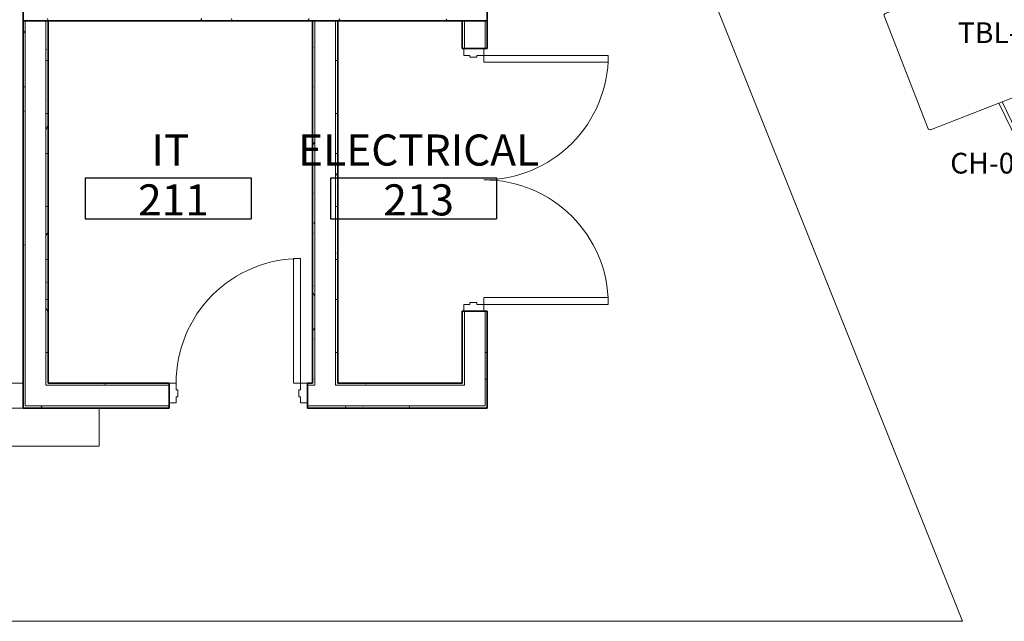
# Model space of a CAD drawing. Units: inches. Extents: x -773 to 2588, y 547 to 1712.
# Drawn here: x 1 to 286, y 890 to 1064 of the extents above; entities that cross this region are included whole.
import ezdxf

# ---------------------------------------------------------------- set-up
doc = ezdxf.new("R2010")
doc.units = ezdxf.units.IN
doc.header["$MEASUREMENT"] = 0
for name, color, linetype, lineweight in [('A-AREA-IDEN', 2, 'Continuous', 25), ('A-DETL', 5, 'Continuous', 9), ('A-DOOR', 1, 'Continuous', 13), ('A-DOOR-FRAM', 1, 'Continuous', 13), ('A-WALL-PATT', 2, 'Continuous', 13), ('I-FURN', 2, 'Continuous', 9), ('I-FURN-IDEN', 211, 'Continuous', 13), ('I-WALL', 2, 'Continuous', 13)]:
    doc.layers.add(name, color=color, linetype=linetype, lineweight=lineweight)
doc.styles.add('Arial Narrow', font='ARIALN.TTF', dxfattribs={"height": 9})
doc.styles.add('Arial Narrow_1', font='ARIALN.TTF', dxfattribs={"height": 6})
doc.styles.add('Arial Narrow_B', font='ARIALNB.TTF', dxfattribs={"height": 9})
pattern_1 = [(0, (0, 0), (15.36, 3.84), [1.267, -10.253, 1.267, -10.253, -61.44]), (0, (0, 0), (15.36, 3.84), [-23.04, 1.267, -21.773, 1.267, -10.253, -26.88]), (0, (0, 0), (15.36, 3.84), [-57.6, 1.267, -6.413, 1.267, -17.933]), (120, (5.76, 1.92), (-11.005538, 11.38215), [1.267, -10.253, 1.267, -10.253, -61.44]), (120, (5.76, 1.92), (-11.005538, 11.38215), [-23.04, 1.267, -21.773, 1.267, -10.253, -26.88]), (120, (5.76, 1.92), (-11.005538, 11.38215), [-57.6, 1.267, -6.413, 1.267, -17.933]), (240, (7.68, 9.6), (-4.354462, -15.22215), [1.267, -10.253, 1.267, -10.253, -61.44]), (240, (7.68, 9.6), (-4.354462, -15.22215), [-23.04, 1.267, -21.773, 1.267, -10.253, -26.88]), (240, (7.68, 9.6), (-4.354462, -15.22215), [-57.6, 1.267, -6.413, 1.267, -17.933])]

# ---------------------------------------------------------------- blocks, each defined once
blk = doc.blocks.new('08 10 00-DOOR-Type_A-Msry - 3_-0_ x 7_-0_ 2_ head-8478720-LEVEL 02 - FURNITURE PLAN Copy 1')
at = {"layer": 'A-DOOR', "lineweight": 18}
for p, q in [((-16, -3.625), (-18, -3.625)), ((-18, -3.625), (-18, -39.625)), ((-16, -39.625), (-16, -3.625)), ((-18, -39.625), (-16, -39.625))]:
    blk.add_line(p, q, dxfattribs=at)
at = {"layer": 'A-DOOR', "lineweight": 9}
blk.add_arc((-18, -3.625), 36, 270, 0, dxfattribs=at)
at = {"layer": 'A-DOOR-FRAM', "lineweight": 18}
for p, q in [((-20, 2.125), (-18, 2.125)), ((-20, -3.625), (-20, 2.125)), ((-18, 2.125), (-18, 0.375)), ((-18, 0.375), (-17.5, 0.375)), ((-17.5, 0.375), (-17.5, -1.625)), ((17.5, -1.625), (17.5, 0.375)), ((17.5, 0.375), (18, 0.375)), ((18, 2.125), (20, 2.125)), ((18, 0.375), (18, 2.125)), ((20, 2.125), (20, -3.625)), ((-18, -1.625), (-18, -3.625)), ((-17.5, -1.625), (-18, -1.625)), ((18, -1.625), (17.5, -1.625)), ((18, -3.625), (18, -1.625)), ((-18, -3.625), (-20, -3.625)), ((20, -3.625), (18, -3.625))]:
    blk.add_line(p, q, dxfattribs=at)
blk = doc.blocks.new('Library Stacks - Parametric1 - 3 Shelves -  Children_s Tween-V9-LEVEL 02 - FURNITURE PLAN Copy 1')
at = {"layer": 'I-FURN'}
for p, q in [((-18, -6.5), (-18, -17.5)), ((-18, -6.5), (-18, -17.5)), ((18, -17.5), (18, -6.5)), ((18, -6.5), (18, -17.5)), ((-18, -17.5), (18, -17.5)), ((18, -17.5), (-18, -17.5))]:
    blk.add_line(p, q, dxfattribs=at)
blk = doc.blocks.new('08 10 00-DOOR-Type_AA-Msry - 6_-0_ x 7_-0_ 2_ head-8160861-LEVEL 02 - FURNITURE PLAN Copy 1')
at = {"layer": 'A-DOOR', "lineweight": 18}
for p, q in [((-36, 38.625), (-34, 38.625)), ((-36, 2.625), (-36, 38.625)), ((-34, 38.625), (-34, 2.625)), ((34, 38.625), (34, 2.625)), ((36, 38.625), (34, 38.625)), ((36, 2.625), (36, 38.625)), ((-34, 2.625), (-36, 2.625)), ((34, 2.625), (36, 2.625))]:
    blk.add_line(p, q, dxfattribs=at)
at = {"layer": 'A-DOOR', "lineweight": 9}
for centre, start, end in [((-36, 2.625), 360, 90), ((36, 2.625), 90, 180)]:
    blk.add_arc(centre, 36, start, end, dxfattribs=at)
at = {"layer": 'A-DOOR-FRAM', "lineweight": 18}
for p, q in [((-36, 2.625), (-38, 2.625)), ((-38, 2.625), (-38, -3.125)), ((-36, 0.625), (-36, 2.625)), ((-35.5, 0.625), (-36, 0.625)), ((-35.5, -1.375), (-35.5, 0.625)), ((36, 0.625), (35.5, 0.625)), ((35.5, 0.625), (35.5, -1.375)), ((38, 2.625), (36, 2.625)), ((36, 2.625), (36, 0.625)), ((38, -3.125), (38, 2.625)), ((-36, -3.125), (-36, -1.375)), ((-36, -1.375), (-35.5, -1.375)), ((35.5, -1.375), (36, -1.375)), ((36, -1.375), (36, -3.125)), ((-38, -3.125), (-36, -3.125)), ((36, -3.125), (38, -3.125))]:
    blk.add_line(p, q, dxfattribs=at)
blk = doc.blocks.new('ANNO_TAG-Room_Standard - Small - Room Tag - Name_Number-2703907-LEVEL 02 - FURNITURE PLAN Copy 1')
at = {"layer": 'A-AREA-IDEN'}
for p, q in [((-0.25, 0.0566), (-0.25, -0.0665)), ((-0.25, 0.0566), (0.25, 0.0566)), ((0.25, 0.0566), (0.25, -0.0665)), ((-0.25, -0.0665), (0.25, -0.0665))]:
    blk.add_line(p, q, dxfattribs=at)
blk = doc.blocks.new('emeco_navy_chair_1006-c_by-usnavy_1210 - 1006-C standard height-1117826-F1 FURNITURE PLAN')
at = {"layer": 'I-FURN'}
for p, q in [((-6.72, -0.5), (-7.98, -0.5)), ((-7.98, -0.5), (-7.98, -1.77)), ((-7.98, -1.77), (-7.98, -0.5)), ((-7.98, -0.5), (-6.72, -0.5)), ((-7.08, -2.1), (-7.08, -0.88)), ((-7.08, -2.1), (-7.08, -2.16)), ((-7.08, -3.56), (-7.08, -2.16)), ((-3.82, -0.02), (3.82, -0.02)), ((-3.82, -0.02), (-3.82, -1.24)), ((3.82, -1.24), (-3.82, -1.24)), ((-3.81, -1.59), (3.81, -1.59)), ((-2.51, -1.59), (-2.51, -2.32)), ((-2.49, -1.59), (-2.49, -2.63)), ((-1.49, -2.58), (-1.49, -1.59)), ((-0.5, -1.59), (-0.5, -2.52)), ((0.5, -2.52), (0.5, -1.59)), ((1.49, -1.59), (1.49, -2.57)), ((2.51, -2.62), (2.51, -1.59)), ((3.82, -0.02), (3.82, -1.24)), ((5.81, -3.09), (5.81, -2.53)), ((5.83, -2.54), (5.83, -2.32)), ((7.98, -0.5), (6.72, -0.5)), ((6.72, -0.5), (7.98, -0.5)), ((7.08, -2.1), (7.08, -0.88)), ((7.08, -2.1), (7.08, -3.56)), ((7.98, -1.77), (7.98, -0.5)), ((7.98, -0.5), (7.98, -1.77)), ((-7.07, -3.49), (-8.05, -15.82)), ((5.81, -3.31), (5.81, -3.09)), ((8.05, -15.82), (7.07, -3.48)), ((-6.56, -9.59), (-7.04, -15.82)), ((7.05, -15.82), (6.56, -9.59))]:
    blk.add_line(p, q, dxfattribs=at)
at = {"layer": 'I-FURN', "flags": 128}
for points in [[(-7.98, -0.5), (-7.58, -1.1), (-7.29, -1.71)], [(-7.33, -2.88), (-7.61, -2.33), (-7.98, -1.77)], [(-5.83, -2.32), (-5.83, -2.27), (-5.83, -2.15), (-5.83, -2.1)], [(-5.83, -2.1), (-5.83, -2.54), (-5.83, -2.9), (-5.83, -3.19), (-5.83, -3.39), (-5.83, -3.52)], [(5.83, -2.1), (5.83, -2.15), (5.83, -2.27), (5.83, -2.32)], [(5.83, -3.52), (5.83, -3.39), (5.83, -3.19), (5.83, -2.9), (5.83, -2.54), (5.83, -2.1)], [(7.5, -0.5), (7.47, -0.49), (7.45, -0.49), (7.42, -0.48), (7.4, -0.48), (7.37, -0.48), (7.35, -0.48), (7.32, -0.48), (7.3, -0.49), (7.27, -0.49), (7.25, -0.49), (7.22, -0.5)], [(7.29, -1.71), (7.58, -1.1), (7.98, -0.5)], [(7.98, -1.77), (7.61, -2.33), (7.33, -2.88)], [(7.98, -1.2), (7.99, -1.17), (7.99, -1.15), (7.99, -1.12), (7.99, -1.11)], [(7.99, -1.11), (7.99, -1.08), (7.99, -1.06), (7.99, -1.03)], [(-1.1, -15.85), (-0.7, -15.02), (-0.16, -13.67)], [(-0.16, -13.67), (-0.13, -13.58), (-0.09, -13.51), (-0.06, -13.46), (-0.02, -13.42), (0.02, -13.4), (0.05, -13.4), (0.09, -13.42), (0.13, -13.46), (0.17, -13.51), (0.2, -13.58), (0.24, -13.67)], [(0.24, -13.67), (0.77, -15.02), (1.17, -15.85)]]:
    blk.add_lwpolyline(points, dxfattribs=at)
at = {"layer": 'I-FURN'}
blk.add_arc((0, -10.1), 6.58, 4.4796, 175.5204, dxfattribs=at)
for centre, major_axis, start_param, end_param in [((0.04, -30.35), (29.13, 0), 1.658009, 1.773848), ((0.04, -32.38), (30.62, 0), 1.381368, 1.763829), ((0.04, -32.61), (30.62, 0), 1.381368, 1.763829), ((0.04, -30.35), (29.13, 0), 1.589541, 1.623661), ((0.04, -30.35), (29.13, 0), 1.521022, 1.555149), ((0.04, -30.35), (29.13, 0), 1.37154, 1.486115)]:
    blk.add_ellipse(centre, major_axis=major_axis, ratio=0.9743, start_param=start_param, end_param=end_param, dxfattribs=at)
for points, knots in [([(-7.29, -1.71), (-7.25, -1.82), (-7.17, -2.03), (-7.1, -2.22), (-7.08, -2.29), (-7.08, -2.31)], [0, 0, 0, 0, 0.3333333, 0.6666667, 0.9378473, 0.9378473, 0.9378473, 0.9378473]), ([(-5.83, -2.1), (-5.82, -2.06), (-5.78, -1.99), (-5.57, -1.86), (-5.21, -1.74), (-4.83, -1.67), (-4.63, -1.64), (-4.47, -1.62), (-4.31, -1.61), (-4.1, -1.6), (-3.93, -1.59), (-3.81, -1.59)], [0, 0, 0, 0, 0.142857, 0.285714, 0.571429, 0.678571, 0.732143, 0.785714, 0.839286, 0.892857, 1, 1, 1, 1]), ([(3.81, -1.59), (3.97, -1.59), (4.27, -1.6), (4.7, -1.64), (5.09, -1.7), (5.38, -1.78), (5.59, -1.86), (5.7, -1.93), (5.77, -1.98), (5.82, -2.03), (5.83, -2.07), (5.83, -2.1)], [0, 0, 0, 0, 0.142857, 0.285714, 0.428571, 0.571429, 0.678571, 0.785714, 0.839286, 0.892857, 1, 1, 1, 1]), ([(3.82, -0.02), (4.01, -0.02), (4.39, -0.03), (4.95, -0.07), (5.47, -0.14), (5.98, -0.24), (6.44, -0.38), (6.74, -0.51), (6.92, -0.63), (7.04, -0.74), (7.08, -0.83), (7.08, -0.88)], [0, 0, 0, 0, 0.111111, 0.222222, 0.333333, 0.444444, 0.583333, 0.722222, 0.791667, 0.861111, 1, 1, 1, 1]), ([(7.08, -2.1), (7.08, -2.05), (7.05, -1.96), (6.9, -1.82), (6.67, -1.69), (6.38, -1.58), (6.09, -1.49), (5.82, -1.43), (5.53, -1.37), (5.21, -1.32), (4.88, -1.28), (4.42, -1.25), (4.06, -1.24), (3.82, -1.24)], [0, 0, 0, 0, 0.111111, 0.222222, 0.333333, 0.444444, 0.513889, 0.583333, 0.652778, 0.722222, 0.791667, 0.861111, 1, 1, 1, 1]), ([(7.08, -2.31), (7.08, -2.29), (7.1, -2.22), (7.17, -2.03), (7.25, -1.82), (7.29, -1.71)], [0.0621527, 0.0621527, 0.0621527, 0.0621527, 0.3333333, 0.6666667, 1, 1, 1, 1]), ([(-7.08, -3.56), (-7.08, -3.54), (-7.1, -3.46), (-7.18, -3.24), (-7.27, -3.02), (-7.33, -2.88)], [0.0689227, 0.0689227, 0.0689227, 0.0689227, 0.3333333, 0.6666667, 1, 1, 1, 1]), ([(7.33, -2.88), (7.27, -3.02), (7.18, -3.24), (7.1, -3.46), (7.08, -3.54), (7.08, -3.56)], [0, 0, 0, 0, 0.3333333, 0.6666667, 0.9310773, 0.9310773, 0.9310773, 0.9310773])]:
    blk.add_open_spline(points, degree=3, knots=knots, dxfattribs=at)
for points in [[(-7.08, -0.88), (-7.07, -0.83), (-7.01, -0.73), (-6.81, -0.58), (-6.51, -0.44), (-6.11, -0.3), (-5.62, -0.19), (-5.06, -0.1), (-4.45, -0.04), (-4.04, -0.03), (-3.82, -0.02)], [(-3.82, -1.24), (-4.04, -1.24), (-4.45, -1.26), (-5.06, -1.31), (-5.62, -1.4), (-6.11, -1.52), (-6.51, -1.65), (-6.81, -1.8), (-7.01, -1.95), (-7.07, -2.05), (-7.08, -2.1)], [(-7.08, -3.57), (-7.08, -3.57), (-7.08, -3.56), (-7.08, -3.56)], [(7.08, -3.56), (7.08, -3.56), (7.08, -3.57), (7.08, -3.57)]]:
    blk.add_open_spline(points, degree=3, dxfattribs=at)
blk = doc.blocks.new('CML Table - Rectangle - TBL-01-V827-FURNITURE PLAN')
at = {"layer": 'I-FURN'}
for p, q in [((-24, 17.5), (-24, -17.5)), ((23.5, 18), (-23.5, 18)), ((24, -17.5), (24, 17.5)), ((-23.5, -18), (23.5, -18))]:
    blk.add_line(p, q, dxfattribs=at)
for centre, start, end in [((-23.5, 17.5), 90, 180), ((-23.5, 17.5), 90, 150), ((23.5, 17.5), 0, 90), ((23.5, 17.5), 60, 90), ((23.5, 17.5), 19.4022, 45), ((-23.5, -17.5), 180, 270), ((-23.5, -17.5), 195, 255), ((23.5, -17.5), 270, 0), ((23.5, -17.5), 285, 345)]:
    blk.add_arc(centre, 0.5, start, end, dxfattribs=at)

msp = doc.modelspace()

# ---------------------------------------------------------------- hatches: boundary and pattern name
at = {"layer": 'A-WALL-PATT', "lineweight": 9}
h = msp.add_hatch(dxfattribs=at)
h.set_pattern_fill('FP_2', color=256, style=0, pattern_type=2)
h.set_pattern_definition(pattern_1)
h.paths.add_polyline_path([(136, 1063.64), (136, 1064.26), (1.75, 1064.26), (1.75, 1063.64), (60.66, 1063.64)])
h = msp.add_hatch(dxfattribs=at)
h.set_pattern_fill('FP_2', color=256, style=0, pattern_type=2)
h.set_pattern_definition(pattern_1)
h.paths.add_polyline_path([(2.37, 951.64), (2.37, 1063.64), (1.75, 1063.64), (1.75, 951.64)])
h = msp.add_hatch(dxfattribs=at)
h.set_pattern_fill('FP_2', color=256, style=0, pattern_type=2)
h.set_pattern_definition(pattern_1)
h.paths.add_polyline_path([(9, 958.26), (9, 1063.64), (8.37, 1063.64), (8.37, 958.26)])
h = msp.add_hatch(dxfattribs=at)
h.set_pattern_fill('FP_2', color=256, style=0, pattern_type=2)
h.set_pattern_definition(pattern_1)
h.paths.add_polyline_path([(86.12, 958.89), (86.12, 1063.64), (85.5, 1063.64), (85.5, 958.89)])
h = msp.add_hatch(dxfattribs=at)
h.set_pattern_fill('FP_2', color=256, style=0, pattern_type=2)
h.set_pattern_definition(pattern_1)
h.paths.add_polyline_path([(92.75, 958.89), (92.75, 1063.64), (92.12, 1063.64), (92.12, 958.89)])
h = msp.add_hatch(dxfattribs=at)
h.set_pattern_fill('FP_2', color=256, style=0, pattern_type=2)
h.set_pattern_definition(pattern_1)
h.paths.add_polyline_path([(136, 952.26), (136, 979.64), (135.37, 979.64), (135.37, 952.26)])
h.paths.add_polyline_path([(136, 1055.64), (136, 1063.64), (135.37, 1063.64), (135.37, 1055.64)])
h = msp.add_hatch(dxfattribs=at)
h.set_pattern_fill('FP_2', color=256, style=0, pattern_type=2)
h.set_pattern_definition(pattern_1)
h.paths.add_polyline_path([(129.37, 958.26), (129.37, 958.89), (92.12, 958.89), (92.12, 958.26)])
h.paths.add_polyline_path([(84, 958.26), (86.12, 958.26), (86.12, 958.89), (84, 958.89)])
h.paths.add_polyline_path([(9, 958.26), (44, 958.26), (44, 958.89), (9, 958.89)])
h = msp.add_hatch(dxfattribs=at)
h.set_pattern_fill('FP_2', color=256, style=0, pattern_type=2)
h.set_pattern_definition(pattern_1)
h.paths.add_polyline_path([(136, 951.64), (136, 952.26), (84, 952.26), (84, 951.64)])
h.paths.add_polyline_path([(44, 951.64), (44, 952.26), (2.37, 952.26), (2.37, 951.64), (9, 951.64)])

# ---------------------------------------------------------------- linework, layer by layer
at = {"layer": 'A-DETL'}
for p, q in [((273.47, 889.98), (135.54, 1234.55)), ((-198.31, 889.98), (273.47, 889.98))]:
    msp.add_line(p, q, dxfattribs=at)
at = {"layer": 'I-WALL', "lineweight": 35}
for p, q in [((1.75, 1173.89), (1.75, 951.64)), ((136, 1055.64), (136, 1079.89)), ((1.75, 1063.64), (136, 1063.64)), ((9, 958.89), (9, 1063.64)), ((85.5, 1063.64), (85.5, 958.89)), ((92.75, 958.89), (92.75, 1063.64)), ((128.75, 1063.64), (128.75, 1055.64)), ((128.75, 1055.64), (136, 1055.64)), ((128.75, 979.64), (128.75, 958.89)), ((136, 979.64), (128.75, 979.64)), ((136, 951.64), (136, 979.64)), ((44, 958.89), (9, 958.89)), ((44, 951.64), (44, 958.89)), ((85.5, 958.89), (84, 958.89)), ((84, 958.89), (84, 951.64)), ((128.75, 958.89), (92.75, 958.89)), ((1.75, 951.64), (44, 951.64)), ((84, 951.64), (136, 951.64))]:
    msp.add_line(p, q, dxfattribs=at)
at = {"layer": 'I-WALL'}
for p, q in [((2.37, 952.26), (2.37, 1063.64)), ((8.37, 958.26), (8.37, 1063.64)), ((86.12, 958.26), (86.12, 1063.64)), ((92.12, 958.26), (92.12, 1063.64)), ((129.37, 1055.64), (129.37, 1063.64)), ((135.37, 1055.64), (135.37, 1063.64)), ((129.37, 958.26), (129.37, 979.64)), ((135.37, 952.26), (135.37, 979.64)), ((-196.5, 958.89), (1.75, 958.89)), ((8.37, 958.26), (44, 958.26)), ((84, 958.26), (86.12, 958.26)), ((92.12, 958.26), (129.37, 958.26)), ((1.75, 951.64), (-196.5, 951.64)), ((2.37, 952.26), (44, 952.26)), ((84, 952.26), (135.37, 952.26))]:
    msp.add_line(p, q, dxfattribs=at)

# ---------------------------------------------------------------- block references
at = {"layer": 'A-AREA-IDEN', "xscale": 95.99999999999994, "yscale": 95.99999999999994, "zscale": 95.99999999999994}
for p in [(43.76, 1012.77), (114.67, 1012.77)]:
    msp.add_blockref('ANNO_TAG-Room_Standard - Small - Room Tag - Name_Number-2703907-LEVEL 02 - FURNITURE PLAN Copy 1', p, dxfattribs=at)
at = {"layer": 'A-DOOR'}
for name, p, rotation in [('08 10 00-DOOR-Type_AA-Msry - 6_-0_ x 7_-0_ 2_ head-8160861-LEVEL 02 - FURNITURE PLAN Copy 1', (132.37, 1017.64), 269.9999999999993), ('08 10 00-DOOR-Type_A-Msry - 3_-0_ x 7_-0_ 2_ head-8478720-LEVEL 02 - FURNITURE PLAN Copy 1', (64, 955.26), 180)]:
    msp.add_blockref(name, p, dxfattribs=dict(at, rotation=rotation))
at = {"layer": 'I-FURN'}
for name, p, rotation in [('CML Table - Rectangle - TBL-01-V827-FURNITURE PLAN', (279.51, 1057.44), 21.25165817281478), ('emeco_navy_chair_1006-c_by-usnavy_1210 - 1006-C standard height-1117826-F1 FURNITURE PLAN', (297.21, 1028.01), 201.186739920801)]:
    msp.add_blockref(name, p, dxfattribs=dict(at, rotation=rotation))
msp.add_blockref('Library Stacks - Parametric1 - 3 Shelves -  Children_s Tween-V9-LEVEL 02 - FURNITURE PLAN Copy 1', (5.75, 958.14), dxfattribs=at)

# ---------------------------------------------------------------- texts
at = {"layer": 'A-AREA-IDEN', "lineweight": 9, "char_height": 9, "attachment_point": 1}
for s, insert, width, style in [('ELECTRICAL', (81.31, 1030.76), 80.598, 'Arial Narrow_B'), ('IT', (38.9, 1030.76), 11.514, 'Arial Narrow_B'), ('211', (35.02, 1016.34), 20.907, 'Arial Narrow'), ('213', (105.93, 1016.34), 20.907, 'Arial Narrow')]:
    msp.add_mtext(s, dxfattribs=dict(at, insert=insert, width=width, style=style))
at = {"layer": 'I-FURN-IDEN', "char_height": 6, "width": 20.604, "attachment_point": 1, "style": 'Arial Narrow_1'}
for s, insert in [('TBL-01', (272.1, 1063.19)), ('CH-04', (269.89, 1025.46))]:
    msp.add_mtext(s, dxfattribs=dict(at, insert=insert))

doc.saveas('drawing.dxf')
